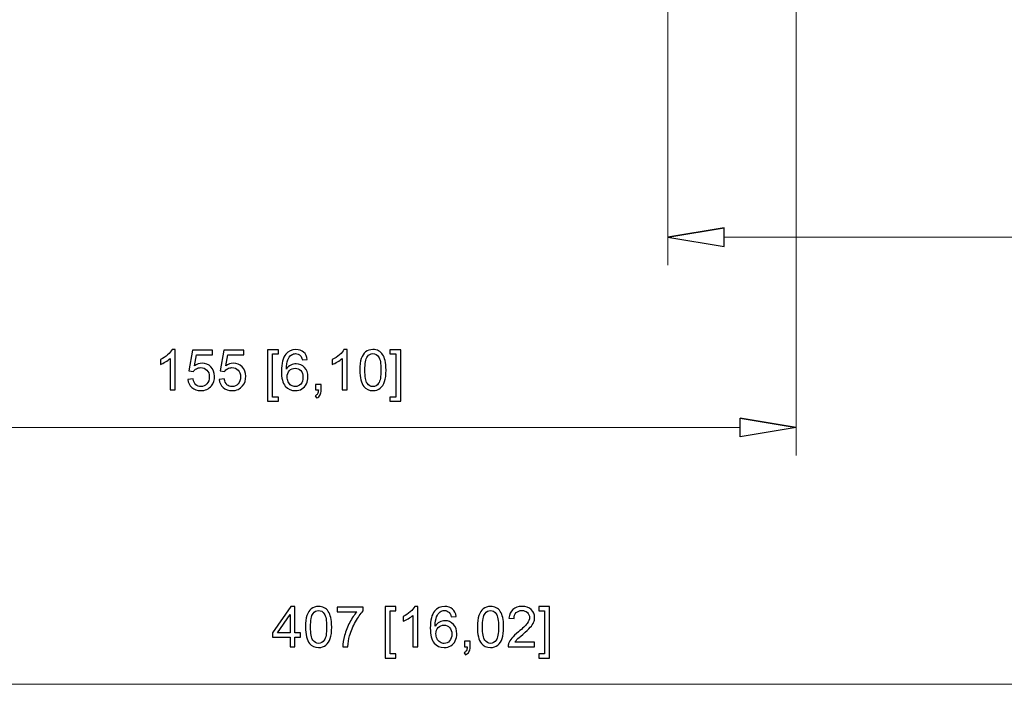
# Model space of a CAD drawing. Units: inches. Extents: x -41.6 to 41.6, y -27.9 to 27.9.
# Drawn here: x 8.7 to 14.7, y -20.9 to -16.9 of the extents above; entities that cross this region are included whole.
import ezdxf

# ---------------------------------------------------------------- set-up
doc = ezdxf.new("R2010")
doc.units = ezdxf.units.IN
doc.header["$MEASUREMENT"] = 0

msp = doc.modelspace()

# ---------------------------------------------------------------- linework, layer by layer
at = {"lineweight": 0}
for points in [[(13.4471, -14.6253), (13.4471, -14.6253), (13.4471, -19.5327), (13.4471, -19.5327)], [(12.6597, -14.9343), (12.6597, -14.9343), (12.6597, -18.3677), (12.6597, -18.3677)], [(13.0042, -18.1955), (13.0042, -18.1955), (18.9884, -18.1955), (18.9884, -18.1955)], [(7.6892, -19.3605), (7.6892, -19.3605), (13.1026, -19.3605), (13.1026, -19.3605)], [(3.6538, -20.9333), (3.6538, -20.9333), (18.9884, -20.9333), (18.9884, -20.9333)]]:
    msp.add_open_spline(points, degree=3, dxfattribs=at)
for points, knots in [([(13.0042, -18.1381), (13.0042, -18.1381), (12.6597, -18.1955), (12.6597, -18.1955), (12.6597, -18.1955), (12.6597, -18.1955), (13.0042, -18.1381), (13.0042, -18.1381)], [0, 0, 0, 0, 0.333333, 0.333333, 0.333333, 0.333333, 1, 1, 1, 1]), ([(12.6597, -18.1955), (12.6597, -18.1955), (13.0042, -18.2529), (13.0042, -18.2529), (13.0042, -18.2529), (13.0042, -18.2529), (13.0042, -18.1381), (13.0042, -18.1381)], [0, 0, 0, 0, 0.333333, 0.333333, 0.333333, 0.333333, 1, 1, 1, 1]), ([(9.6416, -19.1314), (9.6416, -19.1314), (9.6113, -19.1314), (9.6113, -19.1314), (9.6113, -19.1314), (9.6113, -19.1314), (9.6113, -18.9385), (9.6113, -18.9385), (9.6113, -18.9385), (9.604, -18.9454), (9.5945, -18.9523), (9.5826, -18.9593), (9.5826, -18.9593), (9.5708, -18.9662), (9.5601, -18.9715), (9.5507, -18.9749), (9.5507, -18.9749), (9.5507, -18.9749), (9.5507, -18.9457), (9.5507, -18.9457), (9.5507, -18.9457), (9.5677, -18.9377), (9.5825, -18.9281), (9.5952, -18.9167), (9.5952, -18.9167), (9.6078, -18.9054), (9.6168, -18.8944), (9.6221, -18.8837), (9.6221, -18.8837), (9.6221, -18.8837), (9.6416, -18.8837), (9.6416, -18.8837), (9.6416, -18.8837), (9.6416, -18.8837), (9.6416, -19.1314), (9.6416, -19.1314)], [0, 0, 0, 0, 0.1, 0.1, 0.1, 0.1, 0.2, 0.2, 0.2, 0.2, 0.3, 0.3, 0.3, 0.3, 0.4, 0.4, 0.4, 0.4, 0.5, 0.5, 0.5, 0.5, 0.6, 0.6, 0.6, 0.6, 0.7, 0.7, 0.7, 0.7, 0.8, 0.8, 0.8, 0.8, 1, 1, 1, 1]), ([(9.7191, -19.0668), (9.7191, -19.0668), (9.7509, -19.0641), (9.7509, -19.0641), (9.7509, -19.0641), (9.7533, -19.0796), (9.7587, -19.0912), (9.7673, -19.099), (9.7673, -19.099), (9.7759, -19.1068), (9.7862, -19.1107), (9.7984, -19.1107), (9.7984, -19.1107), (9.8129, -19.1107), (9.8253, -19.1052), (9.8353, -19.0942), (9.8353, -19.0942), (9.8454, -19.0832), (9.8505, -19.0686), (9.8505, -19.0505), (9.8505, -19.0505), (9.8505, -19.0332), (9.8457, -19.0196), (9.836, -19.0096), (9.836, -19.0096), (9.8263, -18.9996), (9.8136, -18.9946), (9.7978, -18.9946), (9.7978, -18.9946), (9.7881, -18.9946), (9.7793, -18.9968), (9.7714, -19.0013), (9.7714, -19.0013), (9.7636, -19.0057), (9.7574, -19.0114), (9.7529, -19.0185), (9.7529, -19.0185), (9.7529, -19.0185), (9.7245, -19.0148), (9.7245, -19.0148), (9.7245, -19.0148), (9.7245, -19.0148), (9.7484, -18.8882), (9.7484, -18.8882), (9.7484, -18.8882), (9.7484, -18.8882), (9.871, -18.8882), (9.871, -18.8882), (9.871, -18.8882), (9.871, -18.8882), (9.871, -18.9171), (9.871, -18.9171), (9.871, -18.9171), (9.871, -18.9171), (9.7726, -18.9171), (9.7726, -18.9171), (9.7726, -18.9171), (9.7726, -18.9171), (9.7593, -18.9834), (9.7593, -18.9834), (9.7593, -18.9834), (9.7741, -18.973), (9.7897, -18.9679), (9.8059, -18.9679), (9.8059, -18.9679), (9.8275, -18.9679), (9.8456, -18.9753), (9.8604, -18.9902), (9.8604, -18.9902), (9.8752, -19.0052), (9.8826, -19.0243), (9.8826, -19.0478), (9.8826, -19.0478), (9.8826, -19.0701), (9.8761, -19.0894), (9.8631, -19.1056), (9.8631, -19.1056), (9.8473, -19.1256), (9.8257, -19.1356), (9.7984, -19.1356), (9.7984, -19.1356), (9.7759, -19.1356), (9.7576, -19.1293), (9.7434, -19.1167), (9.7434, -19.1167), (9.7292, -19.1041), (9.7211, -19.0875), (9.7191, -19.0668)], [0, 0, 0, 0, 0.043478, 0.043478, 0.043478, 0.043478, 0.086957, 0.086957, 0.086957, 0.086957, 0.130435, 0.130435, 0.130435, 0.130435, 0.173913, 0.173913, 0.173913, 0.173913, 0.217391, 0.217391, 0.217391, 0.217391, 0.26087, 0.26087, 0.26087, 0.26087, 0.304348, 0.304348, 0.304348, 0.304348, 0.347826, 0.347826, 0.347826, 0.347826, 0.391304, 0.391304, 0.391304, 0.391304, 0.434783, 0.434783, 0.434783, 0.434783, 0.478261, 0.478261, 0.478261, 0.478261, 0.521739, 0.521739, 0.521739, 0.521739, 0.565217, 0.565217, 0.565217, 0.565217, 0.608696, 0.608696, 0.608696, 0.608696, 0.652174, 0.652174, 0.652174, 0.652174, 0.695652, 0.695652, 0.695652, 0.695652, 0.73913, 0.73913, 0.73913, 0.73913, 0.782609, 0.782609, 0.782609, 0.782609, 0.826087, 0.826087, 0.826087, 0.826087, 0.869565, 0.869565, 0.869565, 0.869565, 0.913043, 0.913043, 0.913043, 0.913043, 1, 1, 1, 1]), ([(9.9107, -19.0668), (9.9107, -19.0668), (9.9425, -19.0641), (9.9425, -19.0641), (9.9425, -19.0641), (9.9449, -19.0796), (9.9503, -19.0912), (9.9589, -19.099), (9.9589, -19.099), (9.9675, -19.1068), (9.9778, -19.1107), (9.99, -19.1107), (9.99, -19.1107), (10.0045, -19.1107), (10.0169, -19.1052), (10.0269, -19.0942), (10.0269, -19.0942), (10.037, -19.0832), (10.0421, -19.0686), (10.0421, -19.0505), (10.0421, -19.0505), (10.0421, -19.0332), (10.0373, -19.0196), (10.0276, -19.0096), (10.0276, -19.0096), (10.0179, -18.9996), (10.0052, -18.9946), (9.9894, -18.9946), (9.9894, -18.9946), (9.9797, -18.9946), (9.9709, -18.9968), (9.963, -19.0013), (9.963, -19.0013), (9.9552, -19.0057), (9.949, -19.0114), (9.9445, -19.0185), (9.9445, -19.0185), (9.9445, -19.0185), (9.9161, -19.0148), (9.9161, -19.0148), (9.9161, -19.0148), (9.9161, -19.0148), (9.94, -18.8882), (9.94, -18.8882), (9.94, -18.8882), (9.94, -18.8882), (10.0626, -18.8882), (10.0626, -18.8882), (10.0626, -18.8882), (10.0626, -18.8882), (10.0626, -18.9171), (10.0626, -18.9171), (10.0626, -18.9171), (10.0626, -18.9171), (9.9642, -18.9171), (9.9642, -18.9171), (9.9642, -18.9171), (9.9642, -18.9171), (9.9509, -18.9834), (9.9509, -18.9834), (9.9509, -18.9834), (9.9657, -18.973), (9.9813, -18.9679), (9.9975, -18.9679), (9.9975, -18.9679), (10.0191, -18.9679), (10.0372, -18.9753), (10.052, -18.9902), (10.052, -18.9902), (10.0668, -19.0052), (10.0742, -19.0243), (10.0742, -19.0478), (10.0742, -19.0478), (10.0742, -19.0701), (10.0677, -19.0894), (10.0547, -19.1056), (10.0547, -19.1056), (10.0389, -19.1256), (10.0173, -19.1356), (9.99, -19.1356), (9.99, -19.1356), (9.9675, -19.1356), (9.9492, -19.1293), (9.935, -19.1167), (9.935, -19.1167), (9.9208, -19.1041), (9.9127, -19.0875), (9.9107, -19.0668)], [0, 0, 0, 0, 0.043478, 0.043478, 0.043478, 0.043478, 0.086957, 0.086957, 0.086957, 0.086957, 0.130435, 0.130435, 0.130435, 0.130435, 0.173913, 0.173913, 0.173913, 0.173913, 0.217391, 0.217391, 0.217391, 0.217391, 0.26087, 0.26087, 0.26087, 0.26087, 0.304348, 0.304348, 0.304348, 0.304348, 0.347826, 0.347826, 0.347826, 0.347826, 0.391304, 0.391304, 0.391304, 0.391304, 0.434783, 0.434783, 0.434783, 0.434783, 0.478261, 0.478261, 0.478261, 0.478261, 0.521739, 0.521739, 0.521739, 0.521739, 0.565217, 0.565217, 0.565217, 0.565217, 0.608696, 0.608696, 0.608696, 0.608696, 0.652174, 0.652174, 0.652174, 0.652174, 0.695652, 0.695652, 0.695652, 0.695652, 0.73913, 0.73913, 0.73913, 0.73913, 0.782609, 0.782609, 0.782609, 0.782609, 0.826087, 0.826087, 0.826087, 0.826087, 0.869565, 0.869565, 0.869565, 0.869565, 0.913043, 0.913043, 0.913043, 0.913043, 1, 1, 1, 1]), ([(10.2071, -19.1998), (10.2071, -19.1998), (10.2071, -18.8848), (10.2071, -18.8848), (10.2071, -18.8848), (10.2071, -18.8848), (10.2739, -18.8848), (10.2739, -18.8848), (10.2739, -18.8848), (10.2739, -18.8848), (10.2739, -18.9099), (10.2739, -18.9099), (10.2739, -18.9099), (10.2739, -18.9099), (10.2374, -18.9099), (10.2374, -18.9099), (10.2374, -18.9099), (10.2374, -18.9099), (10.2374, -19.1748), (10.2374, -19.1748), (10.2374, -19.1748), (10.2374, -19.1748), (10.2739, -19.1748), (10.2739, -19.1748), (10.2739, -19.1748), (10.2739, -19.1748), (10.2739, -19.1998), (10.2739, -19.1998), (10.2739, -19.1998), (10.2739, -19.1998), (10.2071, -19.1998), (10.2071, -19.1998)], [0, 0, 0, 0, 0.111111, 0.111111, 0.111111, 0.111111, 0.222222, 0.222222, 0.222222, 0.222222, 0.333333, 0.333333, 0.333333, 0.333333, 0.444444, 0.444444, 0.444444, 0.444444, 0.555556, 0.555556, 0.555556, 0.555556, 0.666667, 0.666667, 0.666667, 0.666667, 0.777778, 0.777778, 0.777778, 0.777778, 1, 1, 1, 1]), ([(10.4508, -18.9452), (10.4508, -18.9452), (10.4207, -18.9475), (10.4207, -18.9475), (10.4207, -18.9475), (10.418, -18.9356), (10.4142, -18.927), (10.4093, -18.9216), (10.4093, -18.9216), (10.4011, -18.913), (10.391, -18.9087), (10.379, -18.9087), (10.379, -18.9087), (10.3694, -18.9087), (10.3609, -18.9114), (10.3536, -18.9167), (10.3536, -18.9167), (10.3441, -18.9237), (10.3366, -18.9339), (10.3311, -18.9472), (10.3311, -18.9472), (10.3256, -18.9605), (10.3227, -18.9795), (10.3225, -19.0042), (10.3225, -19.0042), (10.3298, -18.9931), (10.3387, -18.9848), (10.3493, -18.9794), (10.3493, -18.9794), (10.3598, -18.9741), (10.3708, -18.9714), (10.3824, -18.9714), (10.3824, -18.9714), (10.4026, -18.9714), (10.4198, -18.9788), (10.4339, -18.9937), (10.4339, -18.9937), (10.4481, -19.0086), (10.4552, -19.0277), (10.4552, -19.0513), (10.4552, -19.0513), (10.4552, -19.0668), (10.4519, -19.0811), (10.4452, -19.0944), (10.4452, -19.0944), (10.4385, -19.1077), (10.4293, -19.1179), (10.4177, -19.125), (10.4177, -19.125), (10.406, -19.1321), (10.3928, -19.1356), (10.378, -19.1356), (10.378, -19.1356), (10.3528, -19.1356), (10.3322, -19.1263), (10.3163, -19.1077), (10.3163, -19.1077), (10.3003, -19.0892), (10.2924, -19.0586), (10.2924, -19.016), (10.2924, -19.016), (10.2924, -18.9683), (10.3012, -18.9337), (10.3188, -18.912), (10.3188, -18.912), (10.3342, -18.8932), (10.3548, -18.8837), (10.3809, -18.8837), (10.3809, -18.8837), (10.4002, -18.8837), (10.4161, -18.8892), (10.4285, -18.9001), (10.4285, -18.9001), (10.4409, -18.911), (10.4484, -18.926), (10.4508, -18.9452)], [0, 0, 0, 0, 0.05, 0.05, 0.05, 0.05, 0.1, 0.1, 0.1, 0.1, 0.15, 0.15, 0.15, 0.15, 0.2, 0.2, 0.2, 0.2, 0.25, 0.25, 0.25, 0.25, 0.3, 0.3, 0.3, 0.3, 0.35, 0.35, 0.35, 0.35, 0.4, 0.4, 0.4, 0.4, 0.45, 0.45, 0.45, 0.45, 0.5, 0.5, 0.5, 0.5, 0.55, 0.55, 0.55, 0.55, 0.6, 0.6, 0.6, 0.6, 0.65, 0.65, 0.65, 0.65, 0.7, 0.7, 0.7, 0.7, 0.75, 0.75, 0.75, 0.75, 0.8, 0.8, 0.8, 0.8, 0.85, 0.85, 0.85, 0.85, 0.9, 0.9, 0.9, 0.9, 1, 1, 1, 1]), ([(10.6951, -19.1314), (10.6951, -19.1314), (10.6648, -19.1314), (10.6648, -19.1314), (10.6648, -19.1314), (10.6648, -19.1314), (10.6648, -18.9385), (10.6648, -18.9385), (10.6648, -18.9385), (10.6575, -18.9454), (10.648, -18.9523), (10.6362, -18.9593), (10.6362, -18.9593), (10.6243, -18.9662), (10.6136, -18.9715), (10.6042, -18.9749), (10.6042, -18.9749), (10.6042, -18.9749), (10.6042, -18.9457), (10.6042, -18.9457), (10.6042, -18.9457), (10.6212, -18.9377), (10.636, -18.9281), (10.6487, -18.9167), (10.6487, -18.9167), (10.6613, -18.9054), (10.6703, -18.8944), (10.6756, -18.8837), (10.6756, -18.8837), (10.6756, -18.8837), (10.6951, -18.8837), (10.6951, -18.8837), (10.6951, -18.8837), (10.6951, -18.8837), (10.6951, -19.1314), (10.6951, -19.1314)], [0, 0, 0, 0, 0.1, 0.1, 0.1, 0.1, 0.2, 0.2, 0.2, 0.2, 0.3, 0.3, 0.3, 0.3, 0.4, 0.4, 0.4, 0.4, 0.5, 0.5, 0.5, 0.5, 0.6, 0.6, 0.6, 0.6, 0.7, 0.7, 0.7, 0.7, 0.8, 0.8, 0.8, 0.8, 1, 1, 1, 1]), ([(10.7726, -19.0098), (10.7726, -18.9806), (10.7756, -18.9571), (10.7816, -18.9394), (10.7816, -18.9394), (10.7876, -18.9216), (10.7966, -18.9079), (10.8084, -18.8982), (10.8084, -18.8982), (10.8202, -18.8886), (10.8351, -18.8837), (10.853, -18.8837), (10.853, -18.8837), (10.8663, -18.8837), (10.8779, -18.8864), (10.8879, -18.8918), (10.8879, -18.8918), (10.8979, -18.8971), (10.9061, -18.9048), (10.9126, -18.9148), (10.9126, -18.9148), (10.9191, -18.9248), (10.9242, -18.9371), (10.9279, -18.9515), (10.9279, -18.9515), (10.9316, -18.9659), (10.9334, -18.9853), (10.9334, -19.0098), (10.9334, -19.0098), (10.9334, -19.0387), (10.9305, -19.062), (10.9246, -19.0798), (10.9246, -19.0798), (10.9186, -19.0976), (10.9097, -19.1113), (10.8979, -19.121), (10.8979, -19.121), (10.886, -19.1307), (10.8711, -19.1356), (10.853, -19.1356), (10.853, -19.1356), (10.8292, -19.1356), (10.8106, -19.1271), (10.797, -19.11), (10.797, -19.11), (10.7808, -19.0895), (10.7726, -19.056), (10.7726, -19.0098)], [0, 0, 0, 0, 0.076923, 0.076923, 0.076923, 0.076923, 0.153846, 0.153846, 0.153846, 0.153846, 0.230769, 0.230769, 0.230769, 0.230769, 0.307692, 0.307692, 0.307692, 0.307692, 0.384615, 0.384615, 0.384615, 0.384615, 0.461538, 0.461538, 0.461538, 0.461538, 0.538462, 0.538462, 0.538462, 0.538462, 0.615385, 0.615385, 0.615385, 0.615385, 0.692308, 0.692308, 0.692308, 0.692308, 0.769231, 0.769231, 0.769231, 0.769231, 0.846154, 0.846154, 0.846154, 0.846154, 1, 1, 1, 1]), ([(10.8037, -19.0098), (10.8037, -19.0502), (10.8085, -19.0772), (10.818, -19.0906), (10.818, -19.0906), (10.8275, -19.104), (10.8391, -19.1107), (10.853, -19.1107), (10.853, -19.1107), (10.867, -19.1107), (10.8786, -19.1039), (10.8881, -19.0905), (10.8881, -19.0905), (10.8976, -19.0771), (10.9023, -19.0501), (10.9023, -19.0098), (10.9023, -19.0098), (10.9023, -18.9692), (10.8976, -18.9422), (10.8881, -18.9289), (10.8881, -18.9289), (10.8786, -18.9155), (10.8669, -18.9088), (10.8527, -18.9088), (10.8527, -18.9088), (10.8388, -18.9088), (10.8277, -18.9147), (10.8194, -18.9265), (10.8194, -18.9265), (10.809, -18.9415), (10.8037, -18.9693), (10.8037, -19.0098)], [0, 0, 0, 0, 0.111111, 0.111111, 0.111111, 0.111111, 0.222222, 0.222222, 0.222222, 0.222222, 0.333333, 0.333333, 0.333333, 0.333333, 0.444444, 0.444444, 0.444444, 0.444444, 0.555556, 0.555556, 0.555556, 0.555556, 0.666667, 0.666667, 0.666667, 0.666667, 0.777778, 0.777778, 0.777778, 0.777778, 1, 1, 1, 1]), ([(11.0232, -19.1998), (11.0232, -19.1998), (10.9565, -19.1998), (10.9565, -19.1998), (10.9565, -19.1998), (10.9565, -19.1998), (10.9565, -19.1748), (10.9565, -19.1748), (10.9565, -19.1748), (10.9565, -19.1748), (10.993, -19.1748), (10.993, -19.1748), (10.993, -19.1748), (10.993, -19.1748), (10.993, -18.9099), (10.993, -18.9099), (10.993, -18.9099), (10.993, -18.9099), (10.9565, -18.9099), (10.9565, -18.9099), (10.9565, -18.9099), (10.9565, -18.9099), (10.9565, -18.8848), (10.9565, -18.8848), (10.9565, -18.8848), (10.9565, -18.8848), (11.0232, -18.8848), (11.0232, -18.8848), (11.0232, -18.8848), (11.0232, -18.8848), (11.0232, -19.1998), (11.0232, -19.1998)], [0, 0, 0, 0, 0.111111, 0.111111, 0.111111, 0.111111, 0.222222, 0.222222, 0.222222, 0.222222, 0.333333, 0.333333, 0.333333, 0.333333, 0.444444, 0.444444, 0.444444, 0.444444, 0.555556, 0.555556, 0.555556, 0.555556, 0.666667, 0.666667, 0.666667, 0.666667, 0.777778, 0.777778, 0.777778, 0.777778, 1, 1, 1, 1]), ([(10.3272, -19.0514), (10.3272, -19.0619), (10.3294, -19.0719), (10.3339, -19.0814), (10.3339, -19.0814), (10.3383, -19.0909), (10.3445, -19.0982), (10.3524, -19.1032), (10.3524, -19.1032), (10.3604, -19.1082), (10.3688, -19.1107), (10.3775, -19.1107), (10.3775, -19.1107), (10.3903, -19.1107), (10.4013, -19.1055), (10.4105, -19.0952), (10.4105, -19.0952), (10.4196, -19.0849), (10.4242, -19.0709), (10.4242, -19.0532), (10.4242, -19.0532), (10.4242, -19.0361), (10.4197, -19.0227), (10.4106, -19.0129), (10.4106, -19.0129), (10.4016, -19.003), (10.3901, -18.9982), (10.3764, -18.9982), (10.3764, -18.9982), (10.3626, -18.9982), (10.351, -19.003), (10.3415, -19.0129), (10.3415, -19.0129), (10.332, -19.0227), (10.3272, -19.0355), (10.3272, -19.0514)], [0, 0, 0, 0, 0.1, 0.1, 0.1, 0.1, 0.2, 0.2, 0.2, 0.2, 0.3, 0.3, 0.3, 0.3, 0.4, 0.4, 0.4, 0.4, 0.5, 0.5, 0.5, 0.5, 0.6, 0.6, 0.6, 0.6, 0.7, 0.7, 0.7, 0.7, 0.8, 0.8, 0.8, 0.8, 1, 1, 1, 1]), ([(10.5016, -19.1314), (10.5016, -19.1314), (10.5016, -19.0969), (10.5016, -19.0969), (10.5016, -19.0969), (10.5016, -19.0969), (10.5361, -19.0969), (10.5361, -19.0969), (10.5361, -19.0969), (10.5361, -19.0969), (10.5361, -19.1314), (10.5361, -19.1314), (10.5361, -19.1314), (10.5361, -19.1441), (10.5339, -19.1543), (10.5294, -19.1621), (10.5294, -19.1621), (10.5249, -19.1698), (10.5178, -19.1759), (10.5081, -19.1802), (10.5081, -19.1802), (10.5081, -19.1802), (10.4996, -19.1672), (10.4996, -19.1672), (10.4996, -19.1672), (10.506, -19.1644), (10.5107, -19.1602), (10.5137, -19.1549), (10.5137, -19.1549), (10.5168, -19.1494), (10.5185, -19.1416), (10.5188, -19.1314), (10.5188, -19.1314), (10.5188, -19.1314), (10.5016, -19.1314), (10.5016, -19.1314)], [0, 0, 0, 0, 0.1, 0.1, 0.1, 0.1, 0.2, 0.2, 0.2, 0.2, 0.3, 0.3, 0.3, 0.3, 0.4, 0.4, 0.4, 0.4, 0.5, 0.5, 0.5, 0.5, 0.6, 0.6, 0.6, 0.6, 0.7, 0.7, 0.7, 0.7, 0.8, 0.8, 0.8, 0.8, 1, 1, 1, 1]), ([(13.1026, -19.3031), (13.1026, -19.3031), (13.4471, -19.3605), (13.4471, -19.3605), (13.4471, -19.3605), (13.4471, -19.3605), (13.1026, -19.3031), (13.1026, -19.3031)], [0, 0, 0, 0, 0.333333, 0.333333, 0.333333, 0.333333, 1, 1, 1, 1]), ([(13.4471, -19.3605), (13.4471, -19.3605), (13.1026, -19.4179), (13.1026, -19.4179), (13.1026, -19.4179), (13.1026, -19.4179), (13.1026, -19.3031), (13.1026, -19.3031)], [0, 0, 0, 0, 0.333333, 0.333333, 0.333333, 0.333333, 1, 1, 1, 1]), ([(10.3451, -20.7041), (10.3451, -20.7041), (10.3451, -20.6451), (10.3451, -20.6451), (10.3451, -20.6451), (10.3451, -20.6451), (10.2382, -20.6451), (10.2382, -20.6451), (10.2382, -20.6451), (10.2382, -20.6451), (10.2382, -20.6173), (10.2382, -20.6173), (10.2382, -20.6173), (10.2382, -20.6173), (10.3507, -20.4575), (10.3507, -20.4575), (10.3507, -20.4575), (10.3507, -20.4575), (10.3754, -20.4575), (10.3754, -20.4575), (10.3754, -20.4575), (10.3754, -20.4575), (10.3754, -20.6173), (10.3754, -20.6173), (10.3754, -20.6173), (10.3754, -20.6173), (10.4087, -20.6173), (10.4087, -20.6173), (10.4087, -20.6173), (10.4087, -20.6173), (10.4087, -20.6451), (10.4087, -20.6451), (10.4087, -20.6451), (10.4087, -20.6451), (10.3754, -20.6451), (10.3754, -20.6451), (10.3754, -20.6451), (10.3754, -20.6451), (10.3754, -20.7041), (10.3754, -20.7041), (10.3754, -20.7041), (10.3754, -20.7041), (10.3451, -20.7041), (10.3451, -20.7041)], [0, 0, 0, 0, 0.083333, 0.083333, 0.083333, 0.083333, 0.166667, 0.166667, 0.166667, 0.166667, 0.25, 0.25, 0.25, 0.25, 0.333333, 0.333333, 0.333333, 0.333333, 0.416667, 0.416667, 0.416667, 0.416667, 0.5, 0.5, 0.5, 0.5, 0.583333, 0.583333, 0.583333, 0.583333, 0.666667, 0.666667, 0.666667, 0.666667, 0.75, 0.75, 0.75, 0.75, 0.833333, 0.833333, 0.833333, 0.833333, 1, 1, 1, 1]), ([(10.3451, -20.6173), (10.3451, -20.6173), (10.3451, -20.5061), (10.3451, -20.5061), (10.3451, -20.5061), (10.3451, -20.5061), (10.268, -20.6173), (10.268, -20.6173), (10.268, -20.6173), (10.268, -20.6173), (10.3451, -20.6173), (10.3451, -20.6173)], [0, 0, 0, 0, 0.25, 0.25, 0.25, 0.25, 0.5, 0.5, 0.5, 0.5, 1, 1, 1, 1]), ([(10.4397, -20.5825), (10.4397, -20.5533), (10.4427, -20.5299), (10.4487, -20.5121), (10.4487, -20.5121), (10.4547, -20.4943), (10.4636, -20.4806), (10.4755, -20.471), (10.4755, -20.471), (10.4873, -20.4613), (10.5022, -20.4565), (10.5201, -20.4565), (10.5201, -20.4565), (10.5333, -20.4565), (10.5449, -20.4592), (10.5549, -20.4645), (10.5549, -20.4645), (10.5649, -20.4698), (10.5731, -20.4775), (10.5797, -20.4875), (10.5797, -20.4875), (10.5861, -20.4976), (10.5913, -20.5098), (10.5949, -20.5242), (10.5949, -20.5242), (10.5987, -20.5386), (10.6005, -20.5581), (10.6005, -20.5825), (10.6005, -20.5825), (10.6005, -20.6114), (10.5975, -20.6348), (10.5916, -20.6526), (10.5916, -20.6526), (10.5856, -20.6704), (10.5767, -20.6841), (10.5649, -20.6938), (10.5649, -20.6938), (10.5531, -20.7035), (10.5382, -20.7083), (10.5201, -20.7083), (10.5201, -20.7083), (10.4963, -20.7083), (10.4776, -20.6998), (10.4641, -20.6828), (10.4641, -20.6828), (10.4478, -20.6623), (10.4397, -20.6288), (10.4397, -20.5825)], [0, 0, 0, 0, 0.076923, 0.076923, 0.076923, 0.076923, 0.153846, 0.153846, 0.153846, 0.153846, 0.230769, 0.230769, 0.230769, 0.230769, 0.307692, 0.307692, 0.307692, 0.307692, 0.384615, 0.384615, 0.384615, 0.384615, 0.461538, 0.461538, 0.461538, 0.461538, 0.538462, 0.538462, 0.538462, 0.538462, 0.615385, 0.615385, 0.615385, 0.615385, 0.692308, 0.692308, 0.692308, 0.692308, 0.769231, 0.769231, 0.769231, 0.769231, 0.846154, 0.846154, 0.846154, 0.846154, 1, 1, 1, 1]), ([(10.4708, -20.5825), (10.4708, -20.623), (10.4756, -20.6499), (10.485, -20.6634), (10.485, -20.6634), (10.4945, -20.6767), (10.5062, -20.6834), (10.5201, -20.6834), (10.5201, -20.6834), (10.534, -20.6834), (10.5457, -20.6767), (10.5551, -20.6632), (10.5551, -20.6632), (10.5646, -20.6498), (10.5694, -20.6229), (10.5694, -20.5825), (10.5694, -20.5825), (10.5694, -20.5419), (10.5646, -20.5149), (10.5551, -20.5016), (10.5551, -20.5016), (10.5457, -20.4882), (10.5339, -20.4816), (10.5198, -20.4816), (10.5198, -20.4816), (10.5058, -20.4816), (10.4947, -20.4875), (10.4864, -20.4993), (10.4864, -20.4993), (10.476, -20.5142), (10.4708, -20.542), (10.4708, -20.5825)], [0, 0, 0, 0, 0.111111, 0.111111, 0.111111, 0.111111, 0.222222, 0.222222, 0.222222, 0.222222, 0.333333, 0.333333, 0.333333, 0.333333, 0.444444, 0.444444, 0.444444, 0.444444, 0.555556, 0.555556, 0.555556, 0.555556, 0.666667, 0.666667, 0.666667, 0.666667, 0.777778, 0.777778, 0.777778, 0.777778, 1, 1, 1, 1]), ([(10.6333, -20.4898), (10.6333, -20.4898), (10.6333, -20.4607), (10.6333, -20.4607), (10.6333, -20.4607), (10.6333, -20.4607), (10.7929, -20.4607), (10.7929, -20.4607), (10.7929, -20.4607), (10.7929, -20.4607), (10.7929, -20.4843), (10.7929, -20.4843), (10.7929, -20.4843), (10.7772, -20.501), (10.7617, -20.5232), (10.7462, -20.5509), (10.7462, -20.5509), (10.7308, -20.5785), (10.7189, -20.6071), (10.7105, -20.6363), (10.7105, -20.6363), (10.7044, -20.657), (10.7006, -20.6795), (10.6989, -20.7041), (10.6989, -20.7041), (10.6989, -20.7041), (10.6678, -20.7041), (10.6678, -20.7041), (10.6678, -20.7041), (10.6681, -20.6847), (10.6719, -20.6613), (10.6792, -20.6338), (10.6792, -20.6338), (10.6865, -20.6063), (10.697, -20.5798), (10.7106, -20.5543), (10.7106, -20.5543), (10.7242, -20.5288), (10.7387, -20.5073), (10.7541, -20.4898), (10.7541, -20.4898), (10.7541, -20.4898), (10.6333, -20.4898), (10.6333, -20.4898)], [0, 0, 0, 0, 0.083333, 0.083333, 0.083333, 0.083333, 0.166667, 0.166667, 0.166667, 0.166667, 0.25, 0.25, 0.25, 0.25, 0.333333, 0.333333, 0.333333, 0.333333, 0.416667, 0.416667, 0.416667, 0.416667, 0.5, 0.5, 0.5, 0.5, 0.583333, 0.583333, 0.583333, 0.583333, 0.666667, 0.666667, 0.666667, 0.666667, 0.75, 0.75, 0.75, 0.75, 0.833333, 0.833333, 0.833333, 0.833333, 1, 1, 1, 1]), ([(10.9277, -20.7726), (10.9277, -20.7726), (10.9277, -20.4575), (10.9277, -20.4575), (10.9277, -20.4575), (10.9277, -20.4575), (10.9944, -20.4575), (10.9944, -20.4575), (10.9944, -20.4575), (10.9944, -20.4575), (10.9944, -20.4826), (10.9944, -20.4826), (10.9944, -20.4826), (10.9944, -20.4826), (10.958, -20.4826), (10.958, -20.4826), (10.958, -20.4826), (10.958, -20.4826), (10.958, -20.7475), (10.958, -20.7475), (10.958, -20.7475), (10.958, -20.7475), (10.9944, -20.7475), (10.9944, -20.7475), (10.9944, -20.7475), (10.9944, -20.7475), (10.9944, -20.7726), (10.9944, -20.7726), (10.9944, -20.7726), (10.9944, -20.7726), (10.9277, -20.7726), (10.9277, -20.7726)], [0, 0, 0, 0, 0.111111, 0.111111, 0.111111, 0.111111, 0.222222, 0.222222, 0.222222, 0.222222, 0.333333, 0.333333, 0.333333, 0.333333, 0.444444, 0.444444, 0.444444, 0.444444, 0.555556, 0.555556, 0.555556, 0.555556, 0.666667, 0.666667, 0.666667, 0.666667, 0.777778, 0.777778, 0.777778, 0.777778, 1, 1, 1, 1]), ([(11.1283, -20.7041), (11.1283, -20.7041), (11.0981, -20.7041), (11.0981, -20.7041), (11.0981, -20.7041), (11.0981, -20.7041), (11.0981, -20.5112), (11.0981, -20.5112), (11.0981, -20.5112), (11.0908, -20.5181), (11.0812, -20.5251), (11.0694, -20.532), (11.0694, -20.532), (11.0575, -20.539), (11.0469, -20.5442), (11.0375, -20.5477), (11.0375, -20.5477), (11.0375, -20.5477), (11.0375, -20.5184), (11.0375, -20.5184), (11.0375, -20.5184), (11.0544, -20.5105), (11.0692, -20.5008), (11.0819, -20.4895), (11.0819, -20.4895), (11.0946, -20.4781), (11.1036, -20.4672), (11.1089, -20.4565), (11.1089, -20.4565), (11.1089, -20.4565), (11.1283, -20.4565), (11.1283, -20.4565), (11.1283, -20.4565), (11.1283, -20.4565), (11.1283, -20.7041), (11.1283, -20.7041)], [0, 0, 0, 0, 0.1, 0.1, 0.1, 0.1, 0.2, 0.2, 0.2, 0.2, 0.3, 0.3, 0.3, 0.3, 0.4, 0.4, 0.4, 0.4, 0.5, 0.5, 0.5, 0.5, 0.6, 0.6, 0.6, 0.6, 0.7, 0.7, 0.7, 0.7, 0.8, 0.8, 0.8, 0.8, 1, 1, 1, 1]), ([(11.363, -20.5179), (11.363, -20.5179), (11.3329, -20.5203), (11.3329, -20.5203), (11.3329, -20.5203), (11.3302, -20.5084), (11.3264, -20.4997), (11.3215, -20.4944), (11.3215, -20.4944), (11.3133, -20.4857), (11.3031, -20.4814), (11.2911, -20.4814), (11.2911, -20.4814), (11.2815, -20.4814), (11.2731, -20.4841), (11.2658, -20.4895), (11.2658, -20.4895), (11.2562, -20.4964), (11.2487, -20.5066), (11.2432, -20.5199), (11.2432, -20.5199), (11.2378, -20.5332), (11.2349, -20.5523), (11.2347, -20.5769), (11.2347, -20.5769), (11.2419, -20.5659), (11.2508, -20.5576), (11.2614, -20.5522), (11.2614, -20.5522), (11.2719, -20.5469), (11.283, -20.5442), (11.2945, -20.5442), (11.2945, -20.5442), (11.3147, -20.5442), (11.3319, -20.5516), (11.3461, -20.5664), (11.3461, -20.5664), (11.3603, -20.5813), (11.3674, -20.6005), (11.3674, -20.624), (11.3674, -20.624), (11.3674, -20.6395), (11.364, -20.6539), (11.3573, -20.6672), (11.3573, -20.6672), (11.3507, -20.6805), (11.3415, -20.6907), (11.3298, -20.6977), (11.3298, -20.6977), (11.3182, -20.7048), (11.305, -20.7083), (11.2902, -20.7083), (11.2902, -20.7083), (11.2649, -20.7083), (11.2444, -20.6991), (11.2285, -20.6805), (11.2285, -20.6805), (11.2125, -20.6619), (11.2046, -20.6313), (11.2046, -20.5887), (11.2046, -20.5887), (11.2046, -20.5411), (11.2134, -20.5064), (11.231, -20.4848), (11.231, -20.4848), (11.2463, -20.466), (11.267, -20.4565), (11.293, -20.4565), (11.293, -20.4565), (11.3124, -20.4565), (11.3283, -20.4619), (11.3407, -20.4728), (11.3407, -20.4728), (11.3531, -20.4837), (11.3605, -20.4987), (11.363, -20.5179)], [0, 0, 0, 0, 0.05, 0.05, 0.05, 0.05, 0.1, 0.1, 0.1, 0.1, 0.15, 0.15, 0.15, 0.15, 0.2, 0.2, 0.2, 0.2, 0.25, 0.25, 0.25, 0.25, 0.3, 0.3, 0.3, 0.3, 0.35, 0.35, 0.35, 0.35, 0.4, 0.4, 0.4, 0.4, 0.45, 0.45, 0.45, 0.45, 0.5, 0.5, 0.5, 0.5, 0.55, 0.55, 0.55, 0.55, 0.6, 0.6, 0.6, 0.6, 0.65, 0.65, 0.65, 0.65, 0.7, 0.7, 0.7, 0.7, 0.75, 0.75, 0.75, 0.75, 0.8, 0.8, 0.8, 0.8, 0.85, 0.85, 0.85, 0.85, 0.9, 0.9, 0.9, 0.9, 1, 1, 1, 1]), ([(11.4932, -20.5825), (11.4932, -20.5533), (11.4962, -20.5299), (11.5022, -20.5121), (11.5022, -20.5121), (11.5082, -20.4943), (11.5171, -20.4806), (11.529, -20.471), (11.529, -20.471), (11.5408, -20.4613), (11.5557, -20.4565), (11.5736, -20.4565), (11.5736, -20.4565), (11.5868, -20.4565), (11.5984, -20.4592), (11.6084, -20.4645), (11.6084, -20.4645), (11.6184, -20.4698), (11.6266, -20.4775), (11.6332, -20.4875), (11.6332, -20.4875), (11.6397, -20.4976), (11.6448, -20.5098), (11.6484, -20.5242), (11.6484, -20.5242), (11.6522, -20.5386), (11.654, -20.5581), (11.654, -20.5825), (11.654, -20.5825), (11.654, -20.6114), (11.651, -20.6348), (11.6451, -20.6526), (11.6451, -20.6526), (11.6391, -20.6704), (11.6302, -20.6841), (11.6184, -20.6938), (11.6184, -20.6938), (11.6066, -20.7035), (11.5917, -20.7083), (11.5736, -20.7083), (11.5736, -20.7083), (11.5498, -20.7083), (11.5311, -20.6998), (11.5176, -20.6828), (11.5176, -20.6828), (11.5013, -20.6623), (11.4932, -20.6288), (11.4932, -20.5825)], [0, 0, 0, 0, 0.076923, 0.076923, 0.076923, 0.076923, 0.153846, 0.153846, 0.153846, 0.153846, 0.230769, 0.230769, 0.230769, 0.230769, 0.307692, 0.307692, 0.307692, 0.307692, 0.384615, 0.384615, 0.384615, 0.384615, 0.461538, 0.461538, 0.461538, 0.461538, 0.538462, 0.538462, 0.538462, 0.538462, 0.615385, 0.615385, 0.615385, 0.615385, 0.692308, 0.692308, 0.692308, 0.692308, 0.769231, 0.769231, 0.769231, 0.769231, 0.846154, 0.846154, 0.846154, 0.846154, 1, 1, 1, 1]), ([(11.5243, -20.5825), (11.5243, -20.623), (11.5291, -20.6499), (11.5385, -20.6634), (11.5385, -20.6634), (11.548, -20.6767), (11.5597, -20.6834), (11.5736, -20.6834), (11.5736, -20.6834), (11.5875, -20.6834), (11.5992, -20.6767), (11.6086, -20.6632), (11.6086, -20.6632), (11.6181, -20.6498), (11.6229, -20.6229), (11.6229, -20.5825), (11.6229, -20.5825), (11.6229, -20.5419), (11.6181, -20.5149), (11.6086, -20.5016), (11.6086, -20.5016), (11.5992, -20.4882), (11.5874, -20.4816), (11.5733, -20.4816), (11.5733, -20.4816), (11.5593, -20.4816), (11.5483, -20.4875), (11.5399, -20.4993), (11.5399, -20.4993), (11.5295, -20.5142), (11.5243, -20.542), (11.5243, -20.5825)], [0, 0, 0, 0, 0.111111, 0.111111, 0.111111, 0.111111, 0.222222, 0.222222, 0.222222, 0.222222, 0.333333, 0.333333, 0.333333, 0.333333, 0.444444, 0.444444, 0.444444, 0.444444, 0.555556, 0.555556, 0.555556, 0.555556, 0.666667, 0.666667, 0.666667, 0.666667, 0.777778, 0.777778, 0.777778, 0.777778, 1, 1, 1, 1]), ([(11.8439, -20.675), (11.8439, -20.675), (11.8439, -20.7041), (11.8439, -20.7041), (11.8439, -20.7041), (11.8439, -20.7041), (11.6809, -20.7041), (11.6809, -20.7041), (11.6809, -20.7041), (11.6807, -20.6968), (11.6819, -20.6898), (11.6844, -20.6831), (11.6844, -20.6831), (11.6886, -20.672), (11.6952, -20.6611), (11.7044, -20.6503), (11.7044, -20.6503), (11.7136, -20.6395), (11.7268, -20.6271), (11.744, -20.6129), (11.744, -20.6129), (11.7708, -20.5909), (11.7889, -20.5736), (11.7984, -20.5607), (11.7984, -20.5607), (11.8078, -20.5479), (11.8125, -20.5357), (11.8125, -20.5243), (11.8125, -20.5243), (11.8125, -20.5123), (11.8082, -20.5022), (11.7996, -20.4939), (11.7996, -20.4939), (11.791, -20.4857), (11.7798, -20.4816), (11.766, -20.4816), (11.766, -20.4816), (11.7514, -20.4816), (11.7398, -20.4859), (11.7311, -20.4947), (11.7311, -20.4947), (11.7223, -20.5034), (11.7179, -20.5156), (11.7177, -20.531), (11.7177, -20.531), (11.7177, -20.531), (11.6866, -20.5279), (11.6866, -20.5279), (11.6866, -20.5279), (11.6887, -20.5046), (11.6968, -20.4869), (11.7107, -20.4747), (11.7107, -20.4747), (11.7246, -20.4626), (11.7433, -20.4565), (11.7667, -20.4565), (11.7667, -20.4565), (11.7904, -20.4565), (11.8091, -20.4631), (11.8229, -20.4762), (11.8229, -20.4762), (11.8367, -20.4893), (11.8436, -20.5056), (11.8436, -20.525), (11.8436, -20.525), (11.8436, -20.5349), (11.8416, -20.5446), (11.8375, -20.5541), (11.8375, -20.5541), (11.8335, -20.5636), (11.8268, -20.5737), (11.8174, -20.5842), (11.8174, -20.5842), (11.8081, -20.5947), (11.7925, -20.6092), (11.7707, -20.6276), (11.7707, -20.6276), (11.7526, -20.6429), (11.7409, -20.6532), (11.7358, -20.6586), (11.7358, -20.6586), (11.7306, -20.664), (11.7264, -20.6695), (11.723, -20.675), (11.723, -20.675), (11.723, -20.675), (11.8439, -20.675), (11.8439, -20.675)], [0, 0, 0, 0, 0.043478, 0.043478, 0.043478, 0.043478, 0.086957, 0.086957, 0.086957, 0.086957, 0.130435, 0.130435, 0.130435, 0.130435, 0.173913, 0.173913, 0.173913, 0.173913, 0.217391, 0.217391, 0.217391, 0.217391, 0.26087, 0.26087, 0.26087, 0.26087, 0.304348, 0.304348, 0.304348, 0.304348, 0.347826, 0.347826, 0.347826, 0.347826, 0.391304, 0.391304, 0.391304, 0.391304, 0.434783, 0.434783, 0.434783, 0.434783, 0.478261, 0.478261, 0.478261, 0.478261, 0.521739, 0.521739, 0.521739, 0.521739, 0.565217, 0.565217, 0.565217, 0.565217, 0.608696, 0.608696, 0.608696, 0.608696, 0.652174, 0.652174, 0.652174, 0.652174, 0.695652, 0.695652, 0.695652, 0.695652, 0.73913, 0.73913, 0.73913, 0.73913, 0.782609, 0.782609, 0.782609, 0.782609, 0.826087, 0.826087, 0.826087, 0.826087, 0.869565, 0.869565, 0.869565, 0.869565, 0.913043, 0.913043, 0.913043, 0.913043, 1, 1, 1, 1]), ([(11.9354, -20.7726), (11.9354, -20.7726), (11.8686, -20.7726), (11.8686, -20.7726), (11.8686, -20.7726), (11.8686, -20.7726), (11.8686, -20.7475), (11.8686, -20.7475), (11.8686, -20.7475), (11.8686, -20.7475), (11.9051, -20.7475), (11.9051, -20.7475), (11.9051, -20.7475), (11.9051, -20.7475), (11.9051, -20.4826), (11.9051, -20.4826), (11.9051, -20.4826), (11.9051, -20.4826), (11.8686, -20.4826), (11.8686, -20.4826), (11.8686, -20.4826), (11.8686, -20.4826), (11.8686, -20.4575), (11.8686, -20.4575), (11.8686, -20.4575), (11.8686, -20.4575), (11.9354, -20.4575), (11.9354, -20.4575), (11.9354, -20.4575), (11.9354, -20.4575), (11.9354, -20.7726), (11.9354, -20.7726)], [0, 0, 0, 0, 0.111111, 0.111111, 0.111111, 0.111111, 0.222222, 0.222222, 0.222222, 0.222222, 0.333333, 0.333333, 0.333333, 0.333333, 0.444444, 0.444444, 0.444444, 0.444444, 0.555556, 0.555556, 0.555556, 0.555556, 0.666667, 0.666667, 0.666667, 0.666667, 0.777778, 0.777778, 0.777778, 0.777778, 1, 1, 1, 1]), ([(11.2394, -20.6242), (11.2394, -20.6346), (11.2416, -20.6446), (11.246, -20.6542), (11.246, -20.6542), (11.2504, -20.6637), (11.2566, -20.6709), (11.2646, -20.6759), (11.2646, -20.6759), (11.2725, -20.6809), (11.2809, -20.6834), (11.2897, -20.6834), (11.2897, -20.6834), (11.3025, -20.6834), (11.3134, -20.6783), (11.3226, -20.6679), (11.3226, -20.6679), (11.3318, -20.6576), (11.3364, -20.6436), (11.3364, -20.6259), (11.3364, -20.6259), (11.3364, -20.6089), (11.3319, -20.5954), (11.3228, -20.5856), (11.3228, -20.5856), (11.3137, -20.5758), (11.3023, -20.5709), (11.2885, -20.5709), (11.2885, -20.5709), (11.2748, -20.5709), (11.2632, -20.5758), (11.2537, -20.5856), (11.2537, -20.5856), (11.2441, -20.5954), (11.2394, -20.6083), (11.2394, -20.6242)], [0, 0, 0, 0, 0.1, 0.1, 0.1, 0.1, 0.2, 0.2, 0.2, 0.2, 0.3, 0.3, 0.3, 0.3, 0.4, 0.4, 0.4, 0.4, 0.5, 0.5, 0.5, 0.5, 0.6, 0.6, 0.6, 0.6, 0.7, 0.7, 0.7, 0.7, 0.8, 0.8, 0.8, 0.8, 1, 1, 1, 1]), ([(11.4138, -20.7041), (11.4138, -20.7041), (11.4138, -20.6696), (11.4138, -20.6696), (11.4138, -20.6696), (11.4138, -20.6696), (11.4483, -20.6696), (11.4483, -20.6696), (11.4483, -20.6696), (11.4483, -20.6696), (11.4483, -20.7041), (11.4483, -20.7041), (11.4483, -20.7041), (11.4483, -20.7168), (11.4461, -20.727), (11.4416, -20.7348), (11.4416, -20.7348), (11.437, -20.7426), (11.4299, -20.7486), (11.4202, -20.7529), (11.4202, -20.7529), (11.4202, -20.7529), (11.4118, -20.7399), (11.4118, -20.7399), (11.4118, -20.7399), (11.4181, -20.7371), (11.4229, -20.733), (11.4259, -20.7276), (11.4259, -20.7276), (11.4289, -20.7221), (11.4306, -20.7143), (11.431, -20.7041), (11.431, -20.7041), (11.431, -20.7041), (11.4138, -20.7041), (11.4138, -20.7041)], [0, 0, 0, 0, 0.1, 0.1, 0.1, 0.1, 0.2, 0.2, 0.2, 0.2, 0.3, 0.3, 0.3, 0.3, 0.4, 0.4, 0.4, 0.4, 0.5, 0.5, 0.5, 0.5, 0.6, 0.6, 0.6, 0.6, 0.7, 0.7, 0.7, 0.7, 0.8, 0.8, 0.8, 0.8, 1, 1, 1, 1])]:
    msp.add_open_spline(points, degree=3, knots=knots)
at = {"lineweight": 9}
for points in [[(13.0042, -18.1381), (13.0042, -18.1381), (12.6597, -18.1955), (12.6597, -18.1955)], [(13.1026, -19.3031), (13.1026, -19.3031), (13.4471, -19.3605), (13.4471, -19.3605)]]:
    msp.add_open_spline(points, degree=3, dxfattribs=at)
for points in [[(12.6597, -18.1955), (12.6597, -18.1955), (13.0042, -18.2529), (13.0042, -18.2529), (13.0042, -18.2529), (13.0042, -18.2529), (13.0042, -18.1381), (13.0042, -18.1381)], [(13.4471, -19.3605), (13.4471, -19.3605), (13.1026, -19.4179), (13.1026, -19.4179), (13.1026, -19.4179), (13.1026, -19.4179), (13.1026, -19.3031), (13.1026, -19.3031)]]:
    msp.add_open_spline(points, degree=3, knots=[0, 0, 0, 0, 0.333333, 0.333333, 0.333333, 0.333333, 1, 1, 1, 1], dxfattribs=at)

doc.saveas('drawing.dxf')
